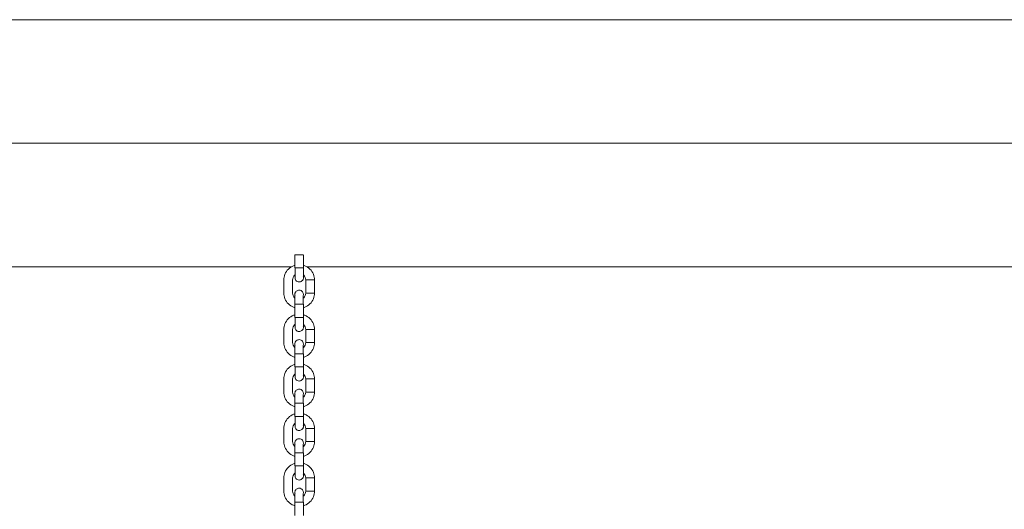
# Model space of a CAD drawing. Units: millimetres. Extents: x 12 to 284, y 10 to 190.
# Drawn here: x 163 to 170, y 166 to 169 of the extents above; entities that cross this region are included whole.
import ezdxf

# ---------------------------------------------------------------- set-up
doc = ezdxf.new("R2010")
doc.units = ezdxf.units.MM
doc.header["$MEASUREMENT"] = 0
doc.layers.add('Fallhöhe DE', color=7, linetype='Continuous', lineweight=0)

# ---------------------------------------------------------------- blocks, each defined once
blk = doc.blocks.new('Block_9')
at = {"layer": 'Fallhöhe DE', "color": 250, "lineweight": 18}
for p, q in [((147.2354, 169.41), (178.4353, 169.41)), ((147.2354, 168.5615), (177.2354, 168.5615)), ((165.3262, 167.7057), (165.3262, 167.7957)), ((165.3862, 167.7957), (165.3862, 167.7057)), ((159.4042, 167.713), (165.3027, 167.713)), ((165.3262, 167.7057), (165.3272, 167.7057)), ((165.3862, 167.7057), (165.3852, 167.7057)), ((165.4103, 167.713), (171.298, 167.713)), ((165.2512, 167.5327), (165.2512, 167.6227)), ((165.3112, 167.6227), (165.3112, 167.5327)), ((165.4012, 167.5327), (165.4012, 167.6227)), ((165.4612, 167.5327), (165.4612, 167.6227)), ((165.3262, 167.3657), (165.3262, 167.4557)), ((165.3277, 167.4557), (165.3267, 167.4558)), ((165.3862, 167.4557), (165.3862, 167.3657)), ((165.3262, 167.3657), (165.3272, 167.3657)), ((165.3862, 167.3657), (165.3852, 167.3657)), ((165.2512, 167.1927), (165.2512, 167.2827)), ((165.3112, 167.2827), (165.3112, 167.1927)), ((165.4012, 167.1927), (165.4012, 167.2827)), ((165.4612, 167.1927), (165.4612, 167.2827)), ((165.3262, 167.1829), (165.3262, 167.1828)), ((165.3262, 167.0257), (165.3262, 167.1157)), ((165.3277, 167.1157), (165.3267, 167.1158)), ((165.3862, 167.1157), (165.3862, 167.0257)), ((165.3262, 167.0257), (165.3272, 167.0257)), ((165.3862, 167.0257), (165.3852, 167.0257)), ((165.2512, 166.8527), (165.2512, 166.9427)), ((165.3112, 166.9427), (165.3112, 166.8527)), ((165.4012, 166.8527), (165.4012, 166.9427)), ((165.4612, 166.8527), (165.4612, 166.9427)), ((165.3277, 166.7757), (165.3255, 166.7763)), ((165.3262, 166.6857), (165.3262, 166.7757)), ((165.3862, 166.7757), (165.3862, 166.6857)), ((165.3262, 166.6857), (165.3272, 166.6857)), ((165.3862, 166.6857), (165.3852, 166.6857)), ((165.2512, 166.5127), (165.2512, 166.6027)), ((165.3112, 166.6027), (165.3112, 166.5127)), ((165.4012, 166.5127), (165.4012, 166.6027)), ((165.4612, 166.5127), (165.4612, 166.6027)), ((165.3262, 166.3457), (165.3262, 166.4357)), ((165.3277, 166.4357), (165.3268, 166.4359)), ((165.3862, 166.4357), (165.3862, 166.3457)), ((165.3262, 166.3457), (165.3272, 166.3457)), ((165.3862, 166.3457), (165.3852, 166.3457)), ((165.2512, 166.1727), (165.2512, 166.2627)), ((165.3112, 166.2627), (165.3112, 166.1727)), ((165.4012, 166.1727), (165.4012, 166.2627)), ((165.4612, 166.1727), (165.4612, 166.2627)), ((165.3277, 166.0957), (165.3253, 166.0954)), ((165.3262, 166.0057), (165.3262, 166.0957)), ((165.3862, 166.0957), (165.3862, 166.0057))]:
    blk.add_line(p, q, dxfattribs=at)
for points in [[(165.3848, 167.4557), (165.3855, 167.4557), (165.3858, 167.4557), (165.3861, 167.4557), (165.3862, 167.4557)], [(165.3848, 167.1157), (165.3855, 167.1157), (165.3858, 167.1157), (165.3861, 167.1157), (165.3862, 167.1157)], [(165.3848, 166.7757), (165.3855, 166.7757), (165.3858, 166.7757), (165.3861, 166.7757), (165.3862, 166.7757)], [(165.3848, 166.4357), (165.3855, 166.4357), (165.3858, 166.4357), (165.3861, 166.4357), (165.3862, 166.4357)], [(165.3848, 166.0957), (165.3855, 166.0957), (165.3858, 166.0957), (165.3861, 166.0957), (165.3862, 166.0957)]]:
    blk.add_lwpolyline(points, dxfattribs=at)
for points in [[(165.3262, 167.7957), (165.3362, 167.7957), (165.3462, 167.7957), (165.3562, 167.7957)], [(165.3562, 167.7957), (165.3657, 167.7957), (165.3753, 167.7957), (165.3848, 167.7957)], [(165.3562, 167.7057), (165.3467, 167.7057), (165.3372, 167.7057), (165.3277, 167.7057)], [(165.3848, 167.7057), (165.3753, 167.7057), (165.3657, 167.7057), (165.3562, 167.7057)], [(165.422, 167.6227), (165.4351, 167.6227), (165.4481, 167.6227), (165.4612, 167.6227)], [(165.422, 167.5327), (165.4351, 167.5327), (165.4481, 167.5327), (165.4612, 167.5327)], [(165.3562, 167.4557), (165.3467, 167.4557), (165.3372, 167.4557), (165.3277, 167.4557)], [(165.3845, 167.4557), (165.3751, 167.4557), (165.3656, 167.4557), (165.3562, 167.4557)], [(165.3562, 167.3657), (165.3467, 167.3657), (165.3372, 167.3657), (165.3277, 167.3657)], [(165.3848, 167.3657), (165.3753, 167.3657), (165.3657, 167.3657), (165.3562, 167.3657)], [(165.422, 167.2827), (165.4351, 167.2827), (165.4481, 167.2827), (165.4612, 167.2827)], [(165.422, 167.1927), (165.4351, 167.1927), (165.4481, 167.1927), (165.4612, 167.1927)], [(165.3562, 167.1157), (165.3467, 167.1157), (165.3372, 167.1157), (165.3277, 167.1157)], [(165.3846, 167.1157), (165.3751, 167.1157), (165.3657, 167.1157), (165.3562, 167.1157)], [(165.3562, 167.0257), (165.3467, 167.0257), (165.3372, 167.0257), (165.3277, 167.0257)], [(165.3848, 167.0257), (165.3753, 167.0257), (165.3657, 167.0257), (165.3562, 167.0257)], [(165.422, 166.9427), (165.4351, 166.9427), (165.4481, 166.9427), (165.4612, 166.9427)], [(165.422, 166.8527), (165.4351, 166.8527), (165.4481, 166.8527), (165.4612, 166.8527)], [(165.3562, 166.7757), (165.3467, 166.7757), (165.3372, 166.7757), (165.3277, 166.7757)], [(165.3848, 166.7757), (165.3753, 166.7757), (165.3657, 166.7757), (165.3562, 166.7757)], [(165.3562, 166.6857), (165.3467, 166.6857), (165.3372, 166.6857), (165.3277, 166.6857)], [(165.3848, 166.6857), (165.3753, 166.6857), (165.3657, 166.6857), (165.3562, 166.6857)], [(165.422, 166.6027), (165.4351, 166.6027), (165.4481, 166.6027), (165.4612, 166.6027)], [(165.422, 166.5127), (165.4351, 166.5127), (165.4481, 166.5127), (165.4612, 166.5127)], [(165.3562, 166.4357), (165.3467, 166.4357), (165.3372, 166.4357), (165.3277, 166.4357)], [(165.3848, 166.4357), (165.3753, 166.4357), (165.3658, 166.4357), (165.3562, 166.4357)], [(165.3562, 166.3457), (165.3467, 166.3457), (165.3372, 166.3457), (165.3277, 166.3457)], [(165.3848, 166.3457), (165.3753, 166.3457), (165.3657, 166.3457), (165.3562, 166.3457)], [(165.422, 166.2627), (165.4351, 166.2627), (165.4481, 166.2627), (165.4612, 166.2627)], [(165.422, 166.1727), (165.4351, 166.1727), (165.4481, 166.1727), (165.4612, 166.1727)], [(165.3562, 166.0957), (165.3467, 166.0957), (165.3372, 166.0957), (165.3277, 166.0957)], [(165.3846, 166.0957), (165.3752, 166.0957), (165.3657, 166.0957), (165.3562, 166.0957)]]:
    blk.add_open_spline(points, degree=3, dxfattribs=at)
for points, knots in [([(165.2512, 167.6227), (165.2512, 167.6359), (165.2537, 167.649), (165.2586, 167.6614), (165.2639, 167.6747), (165.2718, 167.6868), (165.282, 167.697), (165.2921, 167.7071), (165.3042, 167.715), (165.3176, 167.7203), (165.3205, 167.7215), (165.3235, 167.7225), (165.3265, 167.7234)], [0, 0, 0, 0, 1, 1, 1, 2, 2, 2, 3, 3, 3, 4, 4, 4, 4]), ([(165.3277, 167.6294), (165.3292, 167.6294), (165.3277, 167.6309), (165.3277, 167.6317), (165.3277, 167.6341), (165.3277, 167.6366), (165.3277, 167.639), (165.3277, 167.6421), (165.3277, 167.6453), (165.3277, 167.6485), (165.3277, 167.6549), (165.3277, 167.6612), (165.3277, 167.6676), (165.3277, 167.6803), (165.3277, 167.693), (165.3277, 167.7057)], [0, 0, 0, 0, 1, 1, 1, 2, 2, 2, 3, 3, 3, 4, 4, 4, 5, 5, 5, 5]), ([(165.3862, 167.7057), (165.3862, 167.688), (165.3862, 167.6709), (165.3862, 167.6583), (165.3862, 167.6508), (165.3862, 167.6452), (165.3862, 167.6419), (165.3862, 167.6402), (165.3862, 167.6392), (165.3862, 167.6388)], [0, 0, 0, 0, 1, 1, 1, 2, 2, 2, 3, 3, 3, 3]), ([(165.3863, 167.7233), (165.3892, 167.7225), (165.3921, 167.7215), (165.3949, 167.7203), (165.4082, 167.715), (165.4203, 167.7071), (165.4305, 167.697), (165.4406, 167.6868), (165.4486, 167.6747), (165.4539, 167.6614), (165.4587, 167.649), (165.4612, 167.6359), (165.4612, 167.6227)], [0, 0, 0, 0, 1, 1, 1, 2, 2, 2, 3, 3, 3, 4, 4, 4, 4]), ([(165.3277, 167.6575), (165.3266, 167.6566), (165.3255, 167.6556), (165.3244, 167.6545), (165.316, 167.6461), (165.3112, 167.6346), (165.3112, 167.6227)], [0, 0, 0, 0, 1, 1, 1, 2, 2, 2, 2]), ([(165.3862, 167.6388), (165.3862, 167.6388), (165.3863, 167.6391), (165.3862, 167.6368), (165.3861, 167.6355), (165.3859, 167.6342), (165.3856, 167.6329), (165.3851, 167.6301), (165.3842, 167.6275), (165.383, 167.6251), (165.3793, 167.618), (165.373, 167.6126), (165.3655, 167.6102), (165.3625, 167.6092), (165.3594, 167.6087), (165.3562, 167.6087), (165.3515, 167.6087), (165.3468, 167.6098), (165.3426, 167.612), (165.3355, 167.6156), (165.3301, 167.6219), (165.3277, 167.6294)], [0, 0, 0, 0, 1, 1, 1, 2, 2, 2, 3, 3, 3, 4, 4, 4, 5, 5, 5, 6, 6, 6, 7, 7, 7, 7]), ([(165.3863, 167.6389), (165.3863, 167.6392), (165.3862, 167.6398), (165.3862, 167.6407), (165.386, 167.6432), (165.3855, 167.6456), (165.3848, 167.648)], [0, 0, 0, 0, 1, 1, 1, 2, 2, 2, 2]), ([(165.4012, 167.6227), (165.4012, 167.6346), (165.3965, 167.6461), (165.388, 167.6545), (165.3875, 167.6551), (165.3868, 167.6557), (165.3862, 167.6562)], [0, 0, 0, 0, 1, 1, 1, 2, 2, 2, 2]), ([(165.4012, 167.6227), (165.3995, 167.6227), (165.403, 167.6227), (165.4038, 167.6227), (165.4047, 167.6227), (165.4055, 167.6227), (165.4064, 167.6227), (165.4081, 167.6227), (165.4099, 167.6227), (165.4116, 167.6227), (165.4151, 167.6227), (165.4185, 167.6227), (165.422, 167.6227)], [0, 0, 0, 0, 1, 1, 1, 2, 2, 2, 3, 3, 3, 4, 4, 4, 4]), ([(165.3262, 167.4321), (165.3233, 167.433), (165.3204, 167.434), (165.3176, 167.4351), (165.3042, 167.4403), (165.2921, 167.4483), (165.282, 167.4585), (165.2718, 167.4686), (165.2639, 167.4807), (165.2586, 167.4941), (165.2537, 167.5063), (165.2512, 167.5195), (165.2512, 167.5327)], [0, 0, 0, 0, 1, 1, 1, 2, 2, 2, 3, 3, 3, 4, 4, 4, 4]), ([(165.3112, 167.5327), (165.3112, 167.5208), (165.316, 167.5093), (165.3244, 167.5009), (165.325, 167.5003), (165.3256, 167.4997), (165.3262, 167.4991)], [0, 0, 0, 0, 1, 1, 1, 2, 2, 2, 2]), ([(165.3262, 167.5228), (165.3262, 167.5231), (165.3262, 167.5236), (165.3263, 167.5246), (165.3264, 167.5259), (165.3265, 167.5273), (165.3268, 167.5286), (165.3274, 167.5313), (165.3282, 167.5339), (165.3295, 167.5363), (165.3331, 167.5434), (165.3394, 167.5488), (165.347, 167.5513), (165.35, 167.5522), (165.3531, 167.5527), (165.3562, 167.5527), (165.361, 167.5527), (165.3656, 167.5516), (165.3698, 167.5494), (165.377, 167.5458), (165.3823, 167.5395), (165.3848, 167.532)], [0, 0, 0, 0, 1, 1, 1, 2, 2, 2, 3, 3, 3, 4, 4, 4, 5, 5, 5, 6, 6, 6, 7, 7, 7, 7]), ([(165.3848, 167.532), (165.3869, 167.5254), (165.3848, 167.5193), (165.3848, 167.5129), (165.3848, 167.5066), (165.3848, 167.5002), (165.3848, 167.4939), (165.3848, 167.4811), (165.3848, 167.4684), (165.3848, 167.4557)], [0, 0, 0, 0, 1, 1, 1, 2, 2, 2, 3, 3, 3, 3]), ([(165.385, 167.4981), (165.3861, 167.499), (165.3871, 167.4999), (165.388, 167.5009), (165.3965, 167.5093), (165.4012, 167.5208), (165.4012, 167.5327)], [0, 0, 0, 0, 1, 1, 1, 2, 2, 2, 2]), ([(165.4612, 167.5327), (165.4612, 167.5195), (165.4587, 167.5063), (165.4539, 167.4941), (165.4486, 167.4807), (165.4406, 167.4686), (165.4305, 167.4585), (165.4203, 167.4483), (165.4082, 167.4403), (165.3949, 167.4351), (165.3921, 167.434), (165.3892, 167.433), (165.3864, 167.4321)], [0, 0, 0, 0, 1, 1, 1, 2, 2, 2, 3, 3, 3, 4, 4, 4, 4]), ([(165.4012, 167.5327), (165.3995, 167.5327), (165.403, 167.5327), (165.4038, 167.5327), (165.4047, 167.5327), (165.4055, 167.5327), (165.4064, 167.5327), (165.4081, 167.5327), (165.4099, 167.5327), (165.4116, 167.5327), (165.4151, 167.5327), (165.4185, 167.5327), (165.422, 167.5327)], [0, 0, 0, 0, 1, 1, 1, 2, 2, 2, 3, 3, 3, 4, 4, 4, 4]), ([(165.3262, 167.4557), (165.3262, 167.4734), (165.3262, 167.4905), (165.3262, 167.5031), (165.3262, 167.5106), (165.3262, 167.5162), (165.3262, 167.5195), (165.3262, 167.5212), (165.3262, 167.5223), (165.3262, 167.5226)], [0, 0, 0, 0, 1, 1, 1, 2, 2, 2, 3, 3, 3, 3]), ([(165.3262, 167.5218), (165.3262, 167.5214), (165.3263, 167.5211), (165.3263, 167.5207), (165.3265, 167.5182), (165.3269, 167.5158), (165.3277, 167.5134)], [0, 0, 0, 0, 1, 1, 1, 2, 2, 2, 2]), ([(165.2512, 167.2827), (165.2512, 167.2959), (165.2537, 167.309), (165.2586, 167.3213), (165.2639, 167.3347), (165.2718, 167.3468), (165.282, 167.3569), (165.2921, 167.3671), (165.3042, 167.375), (165.3176, 167.3803), (165.3205, 167.3815), (165.3236, 167.3826), (165.3266, 167.3834)], [0, 0, 0, 0, 1, 1, 1, 2, 2, 2, 3, 3, 3, 4, 4, 4, 4]), ([(165.3277, 167.2894), (165.3292, 167.2894), (165.3277, 167.2909), (165.3277, 167.2917), (165.3277, 167.2941), (165.3277, 167.2965), (165.3277, 167.299), (165.3277, 167.3022), (165.3277, 167.3053), (165.3277, 167.3085), (165.3277, 167.3149), (165.3277, 167.3212), (165.3277, 167.3276), (165.3277, 167.3403), (165.3277, 167.353), (165.3277, 167.3657)], [0, 0, 0, 0, 1, 1, 1, 2, 2, 2, 3, 3, 3, 4, 4, 4, 5, 5, 5, 5]), ([(165.3862, 167.3657), (165.3862, 167.3479), (165.3862, 167.3309), (165.3862, 167.3183), (165.3862, 167.3108), (165.3862, 167.3052), (165.3862, 167.3019), (165.3862, 167.3002), (165.3862, 167.2992), (165.3862, 167.2988)], [0, 0, 0, 0, 1, 1, 1, 2, 2, 2, 3, 3, 3, 3]), ([(165.3865, 167.3833), (165.3893, 167.3824), (165.3921, 167.3814), (165.3949, 167.3803), (165.4082, 167.375), (165.4203, 167.3671), (165.4305, 167.3569), (165.4406, 167.3468), (165.4486, 167.3347), (165.4539, 167.3213), (165.4587, 167.309), (165.4612, 167.2959), (165.4612, 167.2827)], [0, 0, 0, 0, 1, 1, 1, 2, 2, 2, 3, 3, 3, 4, 4, 4, 4]), ([(165.3279, 167.3176), (165.3266, 167.3167), (165.3255, 167.3156), (165.3244, 167.3145), (165.316, 167.3061), (165.3112, 167.2946), (165.3112, 167.2827)], [0, 0, 0, 0, 1, 1, 1, 2, 2, 2, 2]), ([(165.3862, 167.2988), (165.3862, 167.2988), (165.3863, 167.2991), (165.3862, 167.2968), (165.3861, 167.2955), (165.3859, 167.2941), (165.3856, 167.2928), (165.3851, 167.2901), (165.3842, 167.2875), (165.383, 167.2851), (165.3793, 167.278), (165.373, 167.2726), (165.3655, 167.2702), (165.3625, 167.2692), (165.3594, 167.2687), (165.3562, 167.2687), (165.3515, 167.2687), (165.3468, 167.2698), (165.3426, 167.272), (165.3355, 167.2756), (165.3301, 167.2819), (165.3277, 167.2894)], [0, 0, 0, 0, 1, 1, 1, 2, 2, 2, 3, 3, 3, 4, 4, 4, 5, 5, 5, 6, 6, 6, 7, 7, 7, 7]), ([(165.3863, 167.2987), (165.3863, 167.299), (165.3862, 167.2995), (165.3862, 167.3007), (165.386, 167.3032), (165.3855, 167.3056), (165.3848, 167.308)], [0, 0, 0, 0, 1, 1, 1, 2, 2, 2, 2]), ([(165.4012, 167.2827), (165.4012, 167.2946), (165.3965, 167.3061), (165.388, 167.3145), (165.3875, 167.3151), (165.3868, 167.3157), (165.3862, 167.3162)], [0, 0, 0, 0, 1, 1, 1, 2, 2, 2, 2]), ([(165.4012, 167.2827), (165.3995, 167.2827), (165.403, 167.2827), (165.4038, 167.2827), (165.4047, 167.2827), (165.4055, 167.2827), (165.4064, 167.2827), (165.4081, 167.2827), (165.4099, 167.2827), (165.4116, 167.2827), (165.4151, 167.2827), (165.4185, 167.2827), (165.422, 167.2827)], [0, 0, 0, 0, 1, 1, 1, 2, 2, 2, 3, 3, 3, 4, 4, 4, 4]), ([(165.3263, 167.0921), (165.3233, 167.0929), (165.3204, 167.0939), (165.3176, 167.0951), (165.3042, 167.1004), (165.2921, 167.1083), (165.282, 167.1185), (165.2718, 167.1286), (165.2639, 167.1407), (165.2586, 167.1541), (165.2537, 167.1664), (165.2512, 167.1795), (165.2512, 167.1927)], [0, 0, 0, 0, 1, 1, 1, 2, 2, 2, 3, 3, 3, 4, 4, 4, 4]), ([(165.3112, 167.1927), (165.3112, 167.1808), (165.316, 167.1693), (165.3244, 167.1609), (165.325, 167.1603), (165.3256, 167.1597), (165.3262, 167.1592)], [0, 0, 0, 0, 1, 1, 1, 2, 2, 2, 2]), ([(165.3262, 167.1829), (165.3262, 167.1832), (165.3262, 167.1837), (165.3263, 167.1846), (165.3264, 167.1859), (165.3265, 167.1873), (165.3268, 167.1886), (165.3274, 167.1913), (165.3282, 167.1939), (165.3295, 167.1963), (165.3331, 167.2034), (165.3394, 167.2088), (165.347, 167.2112), (165.35, 167.2122), (165.3531, 167.2127), (165.3562, 167.2127), (165.361, 167.2127), (165.3656, 167.2116), (165.3698, 167.2094), (165.377, 167.2058), (165.3823, 167.1995), (165.3848, 167.192)], [0, 0, 0, 0, 1, 1, 1, 2, 2, 2, 3, 3, 3, 4, 4, 4, 5, 5, 5, 6, 6, 6, 7, 7, 7, 7]), ([(165.3848, 167.1579), (165.3859, 167.1589), (165.387, 167.1598), (165.388, 167.1609), (165.3965, 167.1693), (165.4012, 167.1808), (165.4012, 167.1927)], [0, 0, 0, 0, 1, 1, 1, 2, 2, 2, 2]), ([(165.3848, 167.192), (165.3869, 167.1854), (165.3848, 167.1793), (165.3848, 167.1729), (165.3848, 167.1666), (165.3848, 167.1602), (165.3848, 167.1539), (165.3848, 167.1411), (165.3848, 167.1284), (165.3848, 167.1157)], [0, 0, 0, 0, 1, 1, 1, 2, 2, 2, 3, 3, 3, 3]), ([(165.4612, 167.1927), (165.4612, 167.1795), (165.4587, 167.1664), (165.4539, 167.1541), (165.4486, 167.1407), (165.4406, 167.1286), (165.4305, 167.1185), (165.4203, 167.1083), (165.4082, 167.1004), (165.3949, 167.0951), (165.3921, 167.094), (165.3893, 167.093), (165.3865, 167.0922)], [0, 0, 0, 0, 1, 1, 1, 2, 2, 2, 3, 3, 3, 4, 4, 4, 4]), ([(165.4012, 167.1927), (165.3995, 167.1927), (165.403, 167.1927), (165.4038, 167.1927), (165.4047, 167.1927), (165.4055, 167.1927), (165.4064, 167.1927), (165.4081, 167.1927), (165.4099, 167.1927), (165.4116, 167.1927), (165.4151, 167.1927), (165.4185, 167.1927), (165.422, 167.1927)], [0, 0, 0, 0, 1, 1, 1, 2, 2, 2, 3, 3, 3, 4, 4, 4, 4]), ([(165.3262, 167.1157), (165.3262, 167.1335), (165.3262, 167.1505), (165.3262, 167.1631), (165.3262, 167.1706), (165.3262, 167.1762), (165.3262, 167.1795), (165.3262, 167.1812), (165.3262, 167.1822), (165.3262, 167.1826)], [0, 0, 0, 0, 1, 1, 1, 2, 2, 2, 3, 3, 3, 3]), ([(165.3262, 167.1818), (165.3262, 167.1815), (165.3263, 167.1811), (165.3263, 167.1807), (165.3265, 167.1782), (165.3269, 167.1758), (165.3277, 167.1734)], [0, 0, 0, 0, 1, 1, 1, 2, 2, 2, 2]), ([(165.2512, 166.9427), (165.2512, 166.9559), (165.2537, 166.9691), (165.2586, 166.9813), (165.2639, 166.9947), (165.2718, 167.0068), (165.282, 167.0169), (165.2921, 167.0271), (165.3042, 167.0351), (165.3176, 167.0403), (165.3205, 167.0415), (165.3234, 167.0425), (165.3264, 167.0434)], [0, 0, 0, 0, 1, 1, 1, 2, 2, 2, 3, 3, 3, 4, 4, 4, 4]), ([(165.3277, 166.9495), (165.3292, 166.9495), (165.3277, 166.9509), (165.3277, 166.9517), (165.3277, 166.9541), (165.3277, 166.9565), (165.3277, 166.959), (165.3277, 166.9622), (165.3277, 166.9653), (165.3277, 166.9685), (165.3277, 166.9749), (165.3277, 166.9812), (165.3277, 166.9876), (165.3277, 167.0003), (165.3277, 167.013), (165.3277, 167.0257)], [0, 0, 0, 0, 1, 1, 1, 2, 2, 2, 3, 3, 3, 4, 4, 4, 5, 5, 5, 5]), ([(165.3862, 167.0433), (165.3892, 167.0424), (165.392, 167.0415), (165.3949, 167.0403), (165.4082, 167.0351), (165.4203, 167.0271), (165.4305, 167.0169), (165.4406, 167.0068), (165.4486, 166.9947), (165.4539, 166.9813), (165.4587, 166.9691), (165.4612, 166.9559), (165.4612, 166.9427)], [0, 0, 0, 0, 1, 1, 1, 2, 2, 2, 3, 3, 3, 4, 4, 4, 4]), ([(165.3862, 167.0257), (165.3862, 167.008), (165.3862, 166.9909), (165.3862, 166.9783), (165.3862, 166.9708), (165.3862, 166.9652), (165.3862, 166.9619), (165.3862, 166.9602), (165.3862, 166.9592), (165.3862, 166.9588)], [0, 0, 0, 0, 1, 1, 1, 2, 2, 2, 3, 3, 3, 3]), ([(165.3277, 166.9775), (165.3265, 166.9766), (165.3255, 166.9756), (165.3244, 166.9745), (165.316, 166.9661), (165.3112, 166.9546), (165.3112, 166.9427)], [0, 0, 0, 0, 1, 1, 1, 2, 2, 2, 2]), ([(165.3862, 166.9588), (165.3862, 166.9588), (165.3863, 166.9591), (165.3862, 166.9568), (165.3861, 166.9555), (165.3859, 166.9541), (165.3856, 166.9528), (165.3851, 166.9502), (165.3842, 166.9475), (165.383, 166.9451), (165.3793, 166.938), (165.373, 166.9326), (165.3655, 166.9302), (165.3625, 166.9292), (165.3594, 166.9287), (165.3562, 166.9287), (165.3515, 166.9287), (165.3468, 166.9298), (165.3426, 166.932), (165.3355, 166.9356), (165.3301, 166.9419), (165.3277, 166.9495)], [0, 0, 0, 0, 1, 1, 1, 2, 2, 2, 3, 3, 3, 4, 4, 4, 5, 5, 5, 6, 6, 6, 7, 7, 7, 7]), ([(165.3863, 166.959), (165.3862, 166.9593), (165.3862, 166.9599), (165.3862, 166.9607), (165.386, 166.9632), (165.3855, 166.9656), (165.3848, 166.968)], [0, 0, 0, 0, 1, 1, 1, 2, 2, 2, 2]), ([(165.4012, 166.9427), (165.4012, 166.9546), (165.3965, 166.9661), (165.388, 166.9745), (165.3875, 166.9751), (165.3868, 166.9757), (165.3862, 166.9763)], [0, 0, 0, 0, 1, 1, 1, 2, 2, 2, 2]), ([(165.4012, 166.9427), (165.3995, 166.9427), (165.403, 166.9427), (165.4038, 166.9427), (165.4047, 166.9427), (165.4055, 166.9427), (165.4064, 166.9427), (165.4081, 166.9427), (165.4099, 166.9427), (165.4116, 166.9427), (165.4151, 166.9427), (165.4185, 166.9427), (165.422, 166.9427)], [0, 0, 0, 0, 1, 1, 1, 2, 2, 2, 3, 3, 3, 4, 4, 4, 4]), ([(165.3262, 166.8428), (165.3262, 166.8431), (165.3262, 166.8436), (165.3263, 166.8446), (165.3264, 166.8459), (165.3265, 166.8473), (165.3268, 166.8486), (165.3274, 166.8513), (165.3282, 166.8539), (165.3295, 166.8563), (165.3331, 166.8634), (165.3394, 166.8688), (165.347, 166.8712), (165.35, 166.8722), (165.3531, 166.8727), (165.3562, 166.8727), (165.361, 166.8727), (165.3656, 166.8716), (165.3698, 166.8694), (165.377, 166.8658), (165.3823, 166.8595), (165.3848, 166.852)], [0, 0, 0, 0, 1, 1, 1, 2, 2, 2, 3, 3, 3, 4, 4, 4, 5, 5, 5, 6, 6, 6, 7, 7, 7, 7]), ([(165.3265, 166.752), (165.3235, 166.7529), (165.3205, 166.7539), (165.3176, 166.7551), (165.3042, 166.7604), (165.2921, 166.7683), (165.282, 166.7785), (165.2718, 166.7886), (165.2639, 166.8007), (165.2586, 166.8141), (165.2537, 166.8264), (165.2512, 166.8395), (165.2512, 166.8527)], [0, 0, 0, 0, 1, 1, 1, 2, 2, 2, 3, 3, 3, 4, 4, 4, 4]), ([(165.3112, 166.8527), (165.3112, 166.8408), (165.316, 166.8293), (165.3244, 166.8209), (165.325, 166.8203), (165.3256, 166.8197), (165.3262, 166.8192)], [0, 0, 0, 0, 1, 1, 1, 2, 2, 2, 2]), ([(165.3262, 166.7757), (165.3262, 166.7935), (165.3262, 166.8105), (165.3262, 166.8231), (165.3262, 166.8306), (165.3262, 166.8362), (165.3262, 166.8395), (165.3262, 166.8412), (165.3262, 166.8422), (165.3262, 166.8426)], [0, 0, 0, 0, 1, 1, 1, 2, 2, 2, 3, 3, 3, 3]), ([(165.3262, 166.8417), (165.3262, 166.8415), (165.3263, 166.8411), (165.3263, 166.8407), (165.3265, 166.8382), (165.3269, 166.8358), (165.3277, 166.8334)], [0, 0, 0, 0, 1, 1, 1, 2, 2, 2, 2]), ([(165.3848, 166.852), (165.3869, 166.8453), (165.3848, 166.8393), (165.3848, 166.8329), (165.3848, 166.8265), (165.3848, 166.8202), (165.3848, 166.8138), (165.3848, 166.8011), (165.3848, 166.7884), (165.3848, 166.7757)], [0, 0, 0, 0, 1, 1, 1, 2, 2, 2, 3, 3, 3, 3]), ([(165.3849, 166.818), (165.386, 166.8189), (165.387, 166.8199), (165.388, 166.8209), (165.3965, 166.8293), (165.4012, 166.8408), (165.4012, 166.8527)], [0, 0, 0, 0, 1, 1, 1, 2, 2, 2, 2]), ([(165.4612, 166.8527), (165.4612, 166.8395), (165.4587, 166.8264), (165.4539, 166.8141), (165.4486, 166.8007), (165.4406, 166.7886), (165.4305, 166.7785), (165.4203, 166.7683), (165.4082, 166.7604), (165.3949, 166.7551), (165.3922, 166.754), (165.3895, 166.7531), (165.3867, 166.7522)], [0, 0, 0, 0, 1, 1, 1, 2, 2, 2, 3, 3, 3, 4, 4, 4, 4]), ([(165.4012, 166.8527), (165.3995, 166.8527), (165.403, 166.8527), (165.4038, 166.8527), (165.4047, 166.8527), (165.4055, 166.8527), (165.4064, 166.8527), (165.4081, 166.8527), (165.4099, 166.8527), (165.4116, 166.8527), (165.4151, 166.8527), (165.4185, 166.8527), (165.422, 166.8527)], [0, 0, 0, 0, 1, 1, 1, 2, 2, 2, 3, 3, 3, 4, 4, 4, 4]), ([(165.2512, 166.6027), (165.2512, 166.6159), (165.2537, 166.6291), (165.2586, 166.6414), (165.2639, 166.6547), (165.2718, 166.6668), (165.282, 166.677), (165.2921, 166.6871), (165.3042, 166.6951), (165.3176, 166.7003), (165.3204, 166.7014), (165.3233, 166.7025), (165.3262, 166.7033)], [0, 0, 0, 0, 1, 1, 1, 2, 2, 2, 3, 3, 3, 4, 4, 4, 4]), ([(165.3277, 166.6094), (165.3292, 166.6094), (165.3277, 166.6109), (165.3277, 166.6117), (165.3277, 166.6141), (165.3277, 166.6165), (165.3277, 166.619), (165.3277, 166.6221), (165.3277, 166.6253), (165.3277, 166.6285), (165.3277, 166.6348), (165.3277, 166.6412), (165.3277, 166.6476), (165.3277, 166.6603), (165.3277, 166.673), (165.3277, 166.6857)], [0, 0, 0, 0, 1, 1, 1, 2, 2, 2, 3, 3, 3, 4, 4, 4, 5, 5, 5, 5]), ([(165.3862, 166.6857), (165.3862, 166.668), (165.3862, 166.6509), (165.3862, 166.6383), (165.3862, 166.6308), (165.3862, 166.6252), (165.3862, 166.6219), (165.3862, 166.6202), (165.3862, 166.6191), (165.3862, 166.6188)], [0, 0, 0, 0, 1, 1, 1, 2, 2, 2, 3, 3, 3, 3]), ([(165.3863, 166.7033), (165.3892, 166.7024), (165.3921, 166.7014), (165.3949, 166.7003), (165.4082, 166.6951), (165.4203, 166.6871), (165.4305, 166.677), (165.4406, 166.6668), (165.4486, 166.6547), (165.4539, 166.6414), (165.4587, 166.6291), (165.4612, 166.6159), (165.4612, 166.6027)], [0, 0, 0, 0, 1, 1, 1, 2, 2, 2, 3, 3, 3, 4, 4, 4, 4]), ([(165.3277, 166.6376), (165.3266, 166.6366), (165.3255, 166.6356), (165.3244, 166.6345), (165.316, 166.6261), (165.3112, 166.6146), (165.3112, 166.6027)], [0, 0, 0, 0, 1, 1, 1, 2, 2, 2, 2]), ([(165.3862, 166.6188), (165.3862, 166.6188), (165.3863, 166.6191), (165.3862, 166.6168), (165.3861, 166.6155), (165.3859, 166.6141), (165.3856, 166.6128), (165.3851, 166.6101), (165.3842, 166.6075), (165.383, 166.6051), (165.3793, 166.598), (165.373, 166.5926), (165.3655, 166.5902), (165.3625, 166.5892), (165.3594, 166.5887), (165.3562, 166.5887), (165.3515, 166.5887), (165.3468, 166.5898), (165.3426, 166.592), (165.3355, 166.5956), (165.3301, 166.6019), (165.3277, 166.6094)], [0, 0, 0, 0, 1, 1, 1, 2, 2, 2, 3, 3, 3, 4, 4, 4, 5, 5, 5, 6, 6, 6, 7, 7, 7, 7]), ([(165.3863, 166.6189), (165.3863, 166.6192), (165.3862, 166.6197), (165.3862, 166.6207), (165.386, 166.6232), (165.3855, 166.6256), (165.3848, 166.628)], [0, 0, 0, 0, 1, 1, 1, 2, 2, 2, 2]), ([(165.4012, 166.6027), (165.4012, 166.6146), (165.3965, 166.6261), (165.388, 166.6345), (165.3875, 166.6351), (165.3868, 166.6357), (165.3862, 166.6363)], [0, 0, 0, 0, 1, 1, 1, 2, 2, 2, 2]), ([(165.4012, 166.6027), (165.3995, 166.6027), (165.403, 166.6027), (165.4038, 166.6027), (165.4047, 166.6027), (165.4055, 166.6027), (165.4064, 166.6027), (165.4081, 166.6027), (165.4099, 166.6027), (165.4116, 166.6027), (165.4151, 166.6027), (165.4185, 166.6027), (165.422, 166.6027)], [0, 0, 0, 0, 1, 1, 1, 2, 2, 2, 3, 3, 3, 4, 4, 4, 4]), ([(165.3262, 166.5028), (165.3262, 166.5031), (165.3262, 166.5036), (165.3263, 166.5046), (165.3264, 166.5059), (165.3265, 166.5072), (165.3268, 166.5086), (165.3274, 166.5113), (165.3282, 166.5139), (165.3295, 166.5163), (165.3331, 166.5234), (165.3394, 166.5288), (165.347, 166.5312), (165.35, 166.5322), (165.3531, 166.5327), (165.3562, 166.5327), (165.361, 166.5327), (165.3656, 166.5316), (165.3698, 166.5294), (165.377, 166.5258), (165.3823, 166.5195), (165.3848, 166.512)], [0, 0, 0, 0, 1, 1, 1, 2, 2, 2, 3, 3, 3, 4, 4, 4, 5, 5, 5, 6, 6, 6, 7, 7, 7, 7]), ([(165.3262, 166.4121), (165.3233, 166.4129), (165.3204, 166.414), (165.3176, 166.4151), (165.3042, 166.4204), (165.2921, 166.4283), (165.282, 166.4385), (165.2718, 166.4486), (165.2639, 166.4607), (165.2586, 166.474), (165.2537, 166.4864), (165.2512, 166.4995), (165.2512, 166.5127)], [0, 0, 0, 0, 1, 1, 1, 2, 2, 2, 3, 3, 3, 4, 4, 4, 4]), ([(165.3112, 166.5127), (165.3112, 166.5008), (165.316, 166.4893), (165.3244, 166.4809), (165.325, 166.4803), (165.3256, 166.4797), (165.3262, 166.4792)], [0, 0, 0, 0, 1, 1, 1, 2, 2, 2, 2]), ([(165.3262, 166.4357), (165.3262, 166.4534), (165.3262, 166.4705), (165.3262, 166.4831), (165.3262, 166.4906), (165.3262, 166.4962), (165.3262, 166.4995), (165.3262, 166.5012), (165.3262, 166.5023), (165.3262, 166.5026)], [0, 0, 0, 0, 1, 1, 1, 2, 2, 2, 3, 3, 3, 3]), ([(165.3262, 166.5017), (165.3262, 166.5015), (165.3263, 166.5011), (165.3263, 166.5007), (165.3265, 166.4982), (165.3269, 166.4958), (165.3277, 166.4935)], [0, 0, 0, 0, 1, 1, 1, 2, 2, 2, 2]), ([(165.3848, 166.512), (165.3869, 166.5054), (165.3848, 166.4993), (165.3848, 166.4929), (165.3848, 166.4866), (165.3848, 166.4802), (165.3848, 166.4738), (165.3848, 166.4611), (165.3848, 166.4484), (165.3848, 166.4357)], [0, 0, 0, 0, 1, 1, 1, 2, 2, 2, 3, 3, 3, 3]), ([(165.3851, 166.4782), (165.3861, 166.479), (165.3871, 166.4799), (165.388, 166.4809), (165.3965, 166.4893), (165.4012, 166.5008), (165.4012, 166.5127)], [0, 0, 0, 0, 1, 1, 1, 2, 2, 2, 2]), ([(165.4612, 166.5127), (165.4612, 166.4995), (165.4587, 166.4864), (165.4539, 166.474), (165.4486, 166.4607), (165.4406, 166.4486), (165.4305, 166.4385), (165.4203, 166.4283), (165.4082, 166.4204), (165.3949, 166.4151), (165.3921, 166.414), (165.3893, 166.413), (165.3864, 166.4121)], [0, 0, 0, 0, 1, 1, 1, 2, 2, 2, 3, 3, 3, 4, 4, 4, 4]), ([(165.4012, 166.5127), (165.3995, 166.5127), (165.403, 166.5127), (165.4038, 166.5127), (165.4047, 166.5127), (165.4055, 166.5127), (165.4064, 166.5127), (165.4081, 166.5127), (165.4099, 166.5127), (165.4116, 166.5127), (165.4151, 166.5127), (165.4185, 166.5127), (165.422, 166.5127)], [0, 0, 0, 0, 1, 1, 1, 2, 2, 2, 3, 3, 3, 4, 4, 4, 4]), ([(165.2512, 166.2627), (165.2512, 166.2759), (165.2537, 166.2891), (165.2586, 166.3014), (165.2639, 166.3147), (165.2718, 166.3268), (165.282, 166.337), (165.2921, 166.3471), (165.3042, 166.3551), (165.3176, 166.3603), (165.3204, 166.3615), (165.3233, 166.3625), (165.3262, 166.3633)], [0, 0, 0, 0, 1, 1, 1, 2, 2, 2, 3, 3, 3, 4, 4, 4, 4]), ([(165.3277, 166.2694), (165.3292, 166.2694), (165.3277, 166.271), (165.3277, 166.2717), (165.3277, 166.2741), (165.3277, 166.2765), (165.3277, 166.279), (165.3277, 166.2821), (165.3277, 166.2853), (165.3277, 166.2885), (165.3277, 166.2948), (165.3277, 166.3012), (165.3277, 166.3076), (165.3277, 166.3203), (165.3277, 166.333), (165.3277, 166.3457)], [0, 0, 0, 0, 1, 1, 1, 2, 2, 2, 3, 3, 3, 4, 4, 4, 5, 5, 5, 5]), ([(165.3862, 166.3457), (165.3862, 166.328), (165.3862, 166.3109), (165.3862, 166.2983), (165.3862, 166.2908), (165.3862, 166.2852), (165.3862, 166.2819), (165.3862, 166.2802), (165.3862, 166.2792), (165.3862, 166.2788)], [0, 0, 0, 0, 1, 1, 1, 2, 2, 2, 3, 3, 3, 3]), ([(165.3866, 166.3632), (165.3893, 166.3624), (165.3921, 166.3614), (165.3949, 166.3603), (165.4082, 166.3551), (165.4203, 166.3471), (165.4305, 166.337), (165.4406, 166.3268), (165.4486, 166.3147), (165.4539, 166.3014), (165.4587, 166.2891), (165.4612, 166.2759), (165.4612, 166.2627)], [0, 0, 0, 0, 1, 1, 1, 2, 2, 2, 3, 3, 3, 4, 4, 4, 4]), ([(165.3279, 166.2977), (165.3267, 166.2967), (165.3255, 166.2956), (165.3244, 166.2945), (165.316, 166.2861), (165.3112, 166.2746), (165.3112, 166.2627)], [0, 0, 0, 0, 1, 1, 1, 2, 2, 2, 2]), ([(165.3862, 166.2788), (165.3862, 166.2788), (165.3863, 166.2791), (165.3862, 166.2768), (165.3861, 166.2755), (165.3859, 166.2742), (165.3856, 166.2728), (165.3851, 166.2701), (165.3842, 166.2675), (165.383, 166.2651), (165.3793, 166.258), (165.373, 166.2526), (165.3655, 166.2502), (165.3625, 166.2492), (165.3594, 166.2487), (165.3562, 166.2487), (165.3515, 166.2487), (165.3468, 166.2498), (165.3426, 166.252), (165.3355, 166.2556), (165.3301, 166.2619), (165.3277, 166.2694)], [0, 0, 0, 0, 1, 1, 1, 2, 2, 2, 3, 3, 3, 4, 4, 4, 5, 5, 5, 6, 6, 6, 7, 7, 7, 7]), ([(165.3862, 166.2792), (165.3862, 166.2795), (165.3862, 166.28), (165.3862, 166.2807), (165.386, 166.2832), (165.3855, 166.2856), (165.3848, 166.288)], [0, 0, 0, 0, 1, 1, 1, 2, 2, 2, 2]), ([(165.4012, 166.2627), (165.4012, 166.2746), (165.3965, 166.2861), (165.388, 166.2945), (165.3875, 166.2951), (165.3868, 166.2957), (165.3862, 166.2962)], [0, 0, 0, 0, 1, 1, 1, 2, 2, 2, 2]), ([(165.4012, 166.2627), (165.3995, 166.2627), (165.403, 166.2627), (165.4038, 166.2627), (165.4047, 166.2627), (165.4055, 166.2627), (165.4064, 166.2627), (165.4081, 166.2627), (165.4099, 166.2627), (165.4116, 166.2627), (165.4151, 166.2627), (165.4185, 166.2627), (165.422, 166.2627)], [0, 0, 0, 0, 1, 1, 1, 2, 2, 2, 3, 3, 3, 4, 4, 4, 4]), ([(165.3262, 166.1629), (165.3262, 166.1632), (165.3262, 166.1637), (165.3263, 166.1646), (165.3264, 166.1659), (165.3265, 166.1673), (165.3268, 166.1686), (165.3274, 166.1713), (165.3282, 166.1739), (165.3295, 166.1763), (165.3331, 166.1834), (165.3394, 166.1888), (165.347, 166.1912), (165.35, 166.1922), (165.3531, 166.1927), (165.3562, 166.1927), (165.361, 166.1927), (165.3656, 166.1916), (165.3698, 166.1894), (165.377, 166.1858), (165.3823, 166.1795), (165.3848, 166.172)], [0, 0, 0, 0, 1, 1, 1, 2, 2, 2, 3, 3, 3, 4, 4, 4, 5, 5, 5, 6, 6, 6, 7, 7, 7, 7]), ([(165.3263, 166.0721), (165.3234, 166.0729), (165.3204, 166.0739), (165.3176, 166.0751), (165.3042, 166.0803), (165.2921, 166.0883), (165.282, 166.0984), (165.2718, 166.1086), (165.2639, 166.1207), (165.2586, 166.134), (165.2537, 166.1464), (165.2512, 166.1595), (165.2512, 166.1727)], [0, 0, 0, 0, 1, 1, 1, 2, 2, 2, 3, 3, 3, 4, 4, 4, 4]), ([(165.3112, 166.1727), (165.3112, 166.1608), (165.316, 166.1494), (165.3244, 166.1409), (165.325, 166.1403), (165.3256, 166.1397), (165.3262, 166.1392)], [0, 0, 0, 0, 1, 1, 1, 2, 2, 2, 2]), ([(165.3262, 166.0957), (165.3262, 166.1134), (165.3262, 166.1305), (165.3262, 166.1431), (165.3262, 166.1506), (165.3262, 166.1562), (165.3262, 166.1595), (165.3262, 166.1612), (165.3262, 166.1623), (165.3262, 166.1626)], [0, 0, 0, 0, 1, 1, 1, 2, 2, 2, 3, 3, 3, 3]), ([(165.3262, 166.1617), (165.3262, 166.1615), (165.3263, 166.1611), (165.3263, 166.1607), (165.3265, 166.1582), (165.3269, 166.1558), (165.3277, 166.1534)], [0, 0, 0, 0, 1, 1, 1, 2, 2, 2, 2]), ([(165.3848, 166.138), (165.3859, 166.1389), (165.387, 166.1399), (165.388, 166.1409), (165.3965, 166.1494), (165.4012, 166.1608), (165.4012, 166.1727)], [0, 0, 0, 0, 1, 1, 1, 2, 2, 2, 2]), ([(165.3848, 166.172), (165.3869, 166.1654), (165.3848, 166.1593), (165.3848, 166.1529), (165.3848, 166.1466), (165.3848, 166.1402), (165.3848, 166.1338), (165.3848, 166.1211), (165.3848, 166.1084), (165.3848, 166.0957)], [0, 0, 0, 0, 1, 1, 1, 2, 2, 2, 3, 3, 3, 3]), ([(165.4612, 166.1727), (165.4612, 166.1595), (165.4587, 166.1464), (165.4539, 166.134), (165.4486, 166.1207), (165.4406, 166.1086), (165.4305, 166.0984), (165.4203, 166.0883), (165.4082, 166.0803), (165.3949, 166.0751), (165.3921, 166.074), (165.3894, 166.073), (165.3866, 166.0722)], [0, 0, 0, 0, 1, 1, 1, 2, 2, 2, 3, 3, 3, 4, 4, 4, 4]), ([(165.4012, 166.1727), (165.3995, 166.1727), (165.403, 166.1727), (165.4038, 166.1727), (165.4047, 166.1727), (165.4055, 166.1727), (165.4064, 166.1727), (165.4081, 166.1727), (165.4099, 166.1727), (165.4116, 166.1727), (165.4151, 166.1727), (165.4185, 166.1727), (165.422, 166.1727)], [0, 0, 0, 0, 1, 1, 1, 2, 2, 2, 3, 3, 3, 4, 4, 4, 4])]:
    blk.add_open_spline(points, degree=3, knots=knots, dxfattribs=at)

msp = doc.modelspace()

# ---------------------------------------------------------------- block references
at = {"layer": 'Fallhöhe DE'}
msp.add_blockref('Block_9', (0, 0), dxfattribs=at)

doc.saveas('drawing.dxf')
